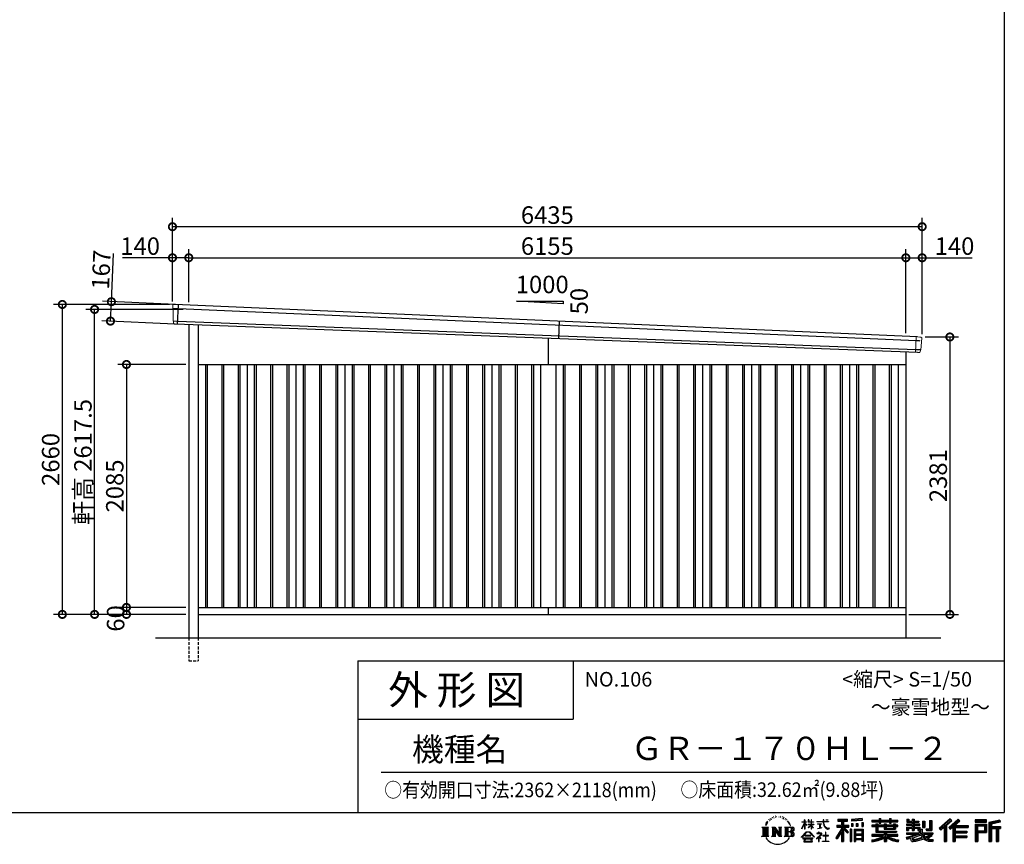
# Model space of a CAD drawing. Extents: x 225 to 20334, y 7 to 14162.
# Drawn here: x 11883 to 20334, y 7 to 7084 of the extents above; entities that cross this region are included whole.
import ezdxf
from ezdxf.enums import TextEntityAlignment as Align

# ---------------------------------------------------------------- set-up
doc = ezdxf.new("R2010")
doc.units = 0
doc.header["$LTSCALE"] = 20
doc.header["$PDMODE"] = 3
doc.header["$PDSIZE"] = 2
doc.linetypes.add('HIDDEN', pattern=[0.375, 0.25, -0.125])
doc.layers.get('0').update_dxf_attribs({"linetype": 'CONTINUOUS'})
doc.layers.get('DEFPOINTS').update_dxf_attribs({"linetype": 'CONTINUOUS'})
for name, color, linetype in [('仕様書枠', 230, 'CONTINUOUS'), ('寸法', 4, 'CONTINUOUS'), ('文字', 7, 'CONTINUOUS'), ('破線', 2, 'HIDDEN'), ('細線', 5, 'CONTINUOUS'), ('部品1', 7, 'CONTINUOUS'), ('Ｇ．Ｌ', 30, 'CONTINUOUS')]:
    doc.layers.add(name, color=color, linetype=linetype)
doc.styles.add('STYLE1', font='isocp.shx', dxfattribs={"bigfont": 'bigfont.shx'})
doc.styles.add('STYLE2', font='MS PGothic.ttf')
doc.dimstyles.new('INABA_S50G', dxfattribs={"dimtxt": 150, "dimasz": 125, "dimexe": 75, "dimexo": 25, "dimgap": 25, "dimtad": 3, "dimdec": 1, "dimdsep": 46, "dimtxsty": 'STYLE1', "dimblk1": 'DOTSMALL', "dimblk2": 'DOTSMALL', "dimsah": 1, "dimcen": 0, "dimclrt": 7, "dimadec": 0, "dimazin": 0, "dimtfac": 1, "dimtdec": 4, "dimtix": 1, "dimtmove": 0, "dimatfit": 3, "dimldrblk": 'DOTSMALL', "dimfxl": 1, "dimtolj": 1, "dimtzin": 0, "dimarcsym": 0})

# ---------------------------------------------------------------- blocks, each defined once
blk = doc.blocks.new('_DOTSMALL')
at = {"color": 0, "linetype": 'ByBlock', "ltscale": 50, "const_width": 0.5}
blk.add_lwpolyline([(-0.0625, 0, 1), (0.0625, 0, 1)], format="xyb", close=True, dxfattribs=at)
blk = doc.blocks.new('*D24')
at = {"layer": 'DEFPOINTS', "color": 0, "ltscale": 50}
for p in [(13246.2, 4637.4), (12661.9, 4497.2), (13238.5, 4470.6)]:
    blk.add_point(p, dxfattribs=at)
at = {"layer": '寸法', "color": 0, "lineweight": -2, "ltscale": 50}
for p, q in [((12669.6, 4664), (12688.8, 5078.6)), ((13221.2, 4638.6), (12594.7, 4667.5)), ((12661.9, 4497.2), (12669.6, 4664)), ((13213.5, 4471.8), (12587, 4500.7))]:
    blk.add_line(p, q, dxfattribs=at)
at = {"layer": '寸法', "color": 0, "lineweight": -2, "ltscale": 50, "xscale": 125, "yscale": 125, "zscale": 125}
for p, rotation in [((12669.6, 4664), 87.35641500832173), ((12661.9, 4497.2), 267.3564150083218)]:
    blk.add_blockref('_DOTSMALL', p, dxfattribs=dict(at, rotation=rotation))
at = {"layer": '寸法', "color": 7, "ltscale": 50, "insert": (12582.2, 4938.4), "char_height": 150, "attachment_point": 5, "rotation": 87.35642, "style": 'STYLE1'}
blk.add_mtext('\\A1;167', dxfattribs=at)
blk = doc.blocks.new('*D25')
at = {"layer": 'DEFPOINTS', "color": 0, "ltscale": 50}
for p in [(13194, 5307.4), (13194, 4640), (19629, 4361)]:
    blk.add_point(p, dxfattribs=at)
at = {"layer": '寸法', "color": 0, "lineweight": -2, "ltscale": 50}
for p, q in [((13194, 4665), (13194, 5382.4)), ((19629, 4386), (19629, 5382.4)), ((19629, 5307.4), (13194, 5307.4))]:
    blk.add_line(p, q, dxfattribs=at)
at = {"layer": '寸法', "color": 0, "lineweight": -2, "ltscale": 50, "xscale": 125, "yscale": 125, "zscale": 125, "rotation": 180}
blk.add_blockref('_DOTSMALL', (13194, 5307.4), dxfattribs=at)
at = {"layer": '寸法', "color": 0, "lineweight": -2, "ltscale": 50, "xscale": 125, "yscale": 125, "zscale": 125}
blk.add_blockref('_DOTSMALL', (19629, 5307.4), dxfattribs=at)
at = {"layer": '寸法', "color": 7, "ltscale": 50, "insert": (16411.5, 5407.4), "char_height": 150, "attachment_point": 5, "style": 'STYLE1'}
blk.add_mtext('\\A1;6435', dxfattribs=at)
blk = doc.blocks.new('*D26')
at = {"layer": 'DEFPOINTS', "color": 0, "ltscale": 50}
for p in [(12525.4, 4597.5), (13310.8, 4597.5), (13334, 1980)]:
    blk.add_point(p, dxfattribs=at)
at = {"layer": '寸法', "color": 0, "lineweight": -2, "ltscale": 50}
for p, q in [((13285.8, 4597.5), (12450.4, 4597.5)), ((12525.4, 1980), (12525.4, 4597.5)), ((13309, 1980), (12450.4, 1980))]:
    blk.add_line(p, q, dxfattribs=at)
at = {"layer": '寸法', "color": 0, "lineweight": -2, "ltscale": 50, "xscale": 125, "yscale": 125, "zscale": 125}
for p, rotation in [((12525.4, 4597.5), 90), ((12525.4, 1980), 270)]:
    blk.add_blockref('_DOTSMALL', p, dxfattribs=dict(at, rotation=rotation))
at = {"layer": '寸法', "color": 7, "ltscale": 50, "insert": (12425.3, 3288.7), "char_height": 150, "attachment_point": 5, "rotation": 90, "style": 'STYLE1'}
blk.add_mtext('\\A1;軒高 2617.5', dxfattribs=at)
blk = doc.blocks.new('*D27')
at = {"layer": 'DEFPOINTS', "color": 0, "ltscale": 50}
for p in [(19629, 5041), (19489, 4367.6), (19629, 4361)]:
    blk.add_point(p, dxfattribs=at)
at = {"layer": '寸法', "color": 0, "lineweight": -2, "ltscale": 50}
for p, q in [((19489, 4392.6), (19489, 5116)), ((19629, 4386), (19629, 5116)), ((19489, 5041), (19629, 5041)), ((19629, 5041), (20059.1, 5041))]:
    blk.add_line(p, q, dxfattribs=at)
at = {"layer": '寸法', "color": 0, "lineweight": -2, "ltscale": 50, "xscale": 125, "yscale": 125, "zscale": 125, "rotation": 180}
blk.add_blockref('_DOTSMALL', (19489, 5041), dxfattribs=at)
at = {"layer": '寸法', "color": 0, "lineweight": -2, "ltscale": 50, "xscale": 125, "yscale": 125, "zscale": 125}
blk.add_blockref('_DOTSMALL', (19629, 5041), dxfattribs=at)
at = {"layer": '寸法', "color": 7, "ltscale": 50, "insert": (19906.6, 5141), "char_height": 150, "attachment_point": 5, "style": 'STYLE1'}
blk.add_mtext('\\A1;140', dxfattribs=at)
blk = doc.blocks.new('*D28')
at = {"layer": 'DEFPOINTS', "color": 0, "ltscale": 50}
for p in [(19489, 5041), (13334, 4633.9), (19489, 4367.6)]:
    blk.add_point(p, dxfattribs=at)
at = {"layer": '寸法', "color": 0, "lineweight": -2, "ltscale": 50}
for p, q in [((13334, 4658.9), (13334, 5116)), ((19489, 4392.6), (19489, 5116)), ((13334, 5041), (19489, 5041))]:
    blk.add_line(p, q, dxfattribs=at)
at = {"layer": '寸法', "color": 0, "lineweight": -2, "ltscale": 50, "xscale": 125, "yscale": 125, "zscale": 125, "rotation": 180}
blk.add_blockref('_DOTSMALL', (13334, 5041), dxfattribs=at)
at = {"layer": '寸法', "color": 0, "lineweight": -2, "ltscale": 50, "xscale": 125, "yscale": 125, "zscale": 125}
blk.add_blockref('_DOTSMALL', (19489, 5041), dxfattribs=at)
at = {"layer": '寸法', "color": 7, "ltscale": 50, "insert": (16411.5, 5141), "char_height": 150, "attachment_point": 5, "style": 'STYLE1'}
blk.add_mtext('\\A1;6155', dxfattribs=at)
blk = doc.blocks.new('*D29')
at = {"layer": 'DEFPOINTS', "color": 0, "ltscale": 50}
for p in [(13194, 5041), (13194, 4640), (13334, 4633.9)]:
    blk.add_point(p, dxfattribs=at)
at = {"layer": '寸法', "color": 0, "lineweight": -2, "ltscale": 50}
for p, q in [((13194, 4665), (13194, 5116)), ((13334, 4658.9), (13334, 5116)), ((13194, 5041), (12763.9, 5041)), ((13334, 5041), (13194, 5041))]:
    blk.add_line(p, q, dxfattribs=at)
at = {"layer": '寸法', "color": 0, "lineweight": -2, "ltscale": 50, "xscale": 125, "yscale": 125, "zscale": 125, "rotation": 180}
blk.add_blockref('_DOTSMALL', (13194, 5041), dxfattribs=at)
at = {"layer": '寸法', "color": 0, "lineweight": -2, "ltscale": 50, "xscale": 125, "yscale": 125, "zscale": 125}
blk.add_blockref('_DOTSMALL', (13334, 5041), dxfattribs=at)
at = {"layer": '寸法', "color": 7, "ltscale": 50, "insert": (12916.4, 5141), "char_height": 150, "attachment_point": 5, "style": 'STYLE1'}
blk.add_mtext('\\A1;140', dxfattribs=at)
blk = doc.blocks.new('*D30')
at = {"layer": 'DEFPOINTS', "color": 0, "ltscale": 50}
for p in [(19629, 4361), (19489, 1980), (19866.7, 1980)]:
    blk.add_point(p, dxfattribs=at)
at = {"layer": '寸法', "color": 0, "lineweight": -2, "ltscale": 50}
for p, q in [((19654, 4361), (19941.7, 4361)), ((19866.7, 4361), (19866.7, 1980)), ((19514, 1980), (19941.7, 1980))]:
    blk.add_line(p, q, dxfattribs=at)
at = {"layer": '寸法', "color": 0, "lineweight": -2, "ltscale": 50, "xscale": 125, "yscale": 125, "zscale": 125}
for p, rotation in [((19866.7, 4361), 90), ((19866.7, 1980), 270)]:
    blk.add_blockref('_DOTSMALL', p, dxfattribs=dict(at, rotation=rotation))
at = {"layer": '寸法', "color": 7, "ltscale": 50, "insert": (19766.7, 3170.5), "char_height": 150, "attachment_point": 5, "rotation": 90, "style": 'STYLE1'}
blk.add_mtext('\\A1;2381', dxfattribs=at)
blk = doc.blocks.new('*D31')
at = {"layer": 'DEFPOINTS', "color": 0, "ltscale": 50}
for p in [(13194, 4640), (12248.6, 1980), (13334, 1980)]:
    blk.add_point(p, dxfattribs=at)
at = {"layer": '寸法', "color": 0, "lineweight": -2, "ltscale": 50}
for p, q in [((13169, 4640), (12173.6, 4640)), ((12248.6, 4640), (12248.6, 1980)), ((13309, 1980), (12173.6, 1980))]:
    blk.add_line(p, q, dxfattribs=at)
at = {"layer": '寸法', "color": 0, "lineweight": -2, "ltscale": 50, "xscale": 125, "yscale": 125, "zscale": 125}
for p, rotation in [((12248.6, 4640), 90), ((12248.6, 1980), 270)]:
    blk.add_blockref('_DOTSMALL', p, dxfattribs=dict(at, rotation=rotation))
at = {"layer": '寸法', "color": 7, "ltscale": 50, "insert": (12148.5, 3310), "char_height": 150, "attachment_point": 5, "rotation": 90, "style": 'STYLE1'}
blk.add_mtext('\\A1;2660', dxfattribs=at)
blk = doc.blocks.new('*D32')
at = {"layer": 'DEFPOINTS', "color": 0, "ltscale": 50}
for p in [(13334, 4125), (12799, 2040), (13334, 2040)]:
    blk.add_point(p, dxfattribs=at)
at = {"layer": '寸法', "color": 0, "lineweight": -2, "ltscale": 50}
for p, q in [((13309, 4125), (12724, 4125)), ((12799, 4125), (12799, 2040)), ((13309, 2040), (12724, 2040))]:
    blk.add_line(p, q, dxfattribs=at)
at = {"layer": '寸法', "color": 0, "lineweight": -2, "ltscale": 50, "xscale": 125, "yscale": 125, "zscale": 125}
for p, rotation in [((12799, 4125), 90), ((12799, 2040), 270)]:
    blk.add_blockref('_DOTSMALL', p, dxfattribs=dict(at, rotation=rotation))
at = {"layer": '寸法', "color": 7, "ltscale": 50, "insert": (12699, 3082.5), "char_height": 150, "attachment_point": 5, "rotation": 90, "style": 'STYLE1'}
blk.add_mtext('\\A1;2085', dxfattribs=at)
blk = doc.blocks.new('*D33')
at = {"layer": 'DEFPOINTS', "color": 0, "ltscale": 50}
for p in [(13334, 2040), (12799, 1980), (13334, 1980)]:
    blk.add_point(p, dxfattribs=at)
at = {"layer": '寸法', "color": 0, "lineweight": -2, "ltscale": 50}
for p, q in [((13309, 2040), (12724, 2040)), ((12799, 2040), (12799, 1980)), ((13309, 1980), (12724, 1980))]:
    blk.add_line(p, q, dxfattribs=at)
at = {"layer": '寸法', "color": 0, "lineweight": -2, "ltscale": 50, "xscale": 125, "yscale": 125, "zscale": 125}
for p, rotation in [((12799, 2040), 90), ((12799, 1980), 270)]:
    blk.add_blockref('_DOTSMALL', p, dxfattribs=dict(at, rotation=rotation))
at = {"layer": '寸法', "color": 7, "ltscale": 50, "insert": (12706.1, 1945.3), "char_height": 150, "attachment_point": 5, "rotation": 90, "style": 'STYLE1'}
blk.add_mtext('\\A1;60', dxfattribs=at)

msp = doc.modelspace()

# ---------------------------------------------------------------- linework, layer by layer
at = {"layer": '仕様書枠', "ltscale": 50}
for p, q in [((20334, 14162), (20334, 280)), ((14784, 1580), (14784, 280)), ((14784, 1580), (20334, 1580)), ((14784, 1080), (16634, 1080)), ((225, 280), (20334, 280))]:
    msp.add_line(p, q, dxfattribs=at)
at = {"layer": '仕様書枠', "linetype": 'Continuous', "ltscale": 50}
msp.add_line((16634, 1580), (16634, 1080), dxfattribs=at)
at = {"layer": '文字', "color": 7, "ltscale": 50}
msp.add_line((14984, 625.06), (20184, 625.06), dxfattribs=at)
at = {"layer": '文字', "ltscale": 0.5}
for p, q in [((18290.88, 187.45), (18283.09, 168.4)), ((18288.66, 177.18), (18284.85, 168.4)), ((18297.44, 190.92), (18288.66, 177.18)), ((18290.88, 187.45), (18303.97, 204.26)), ((18302.88, 197.4), (18297.44, 190.92)), ((18311.62, 220.11), (18309.84, 213.48)), ((18318.72, 206.86), (18315.89, 206.86)), ((18321.91, 226.33), (18320.61, 223.73)), ((18327.34, 213.82), (18324.15, 213.82)), ((18331.82, 226.92), (18330.29, 224.2)), ((18338.31, 218.19), (18336.66, 218.31)), ((18342.68, 239.77), (18341.86, 238)), ((18348.23, 233.99), (18344.33, 233.05)), ((18355.79, 243.67), (18354.13, 241.54)), ((18358.5, 230.1), (18355.79, 230.1)), ((18369.95, 235.53), (18367.12, 235.64)), ((18371.01, 248.62), (18368.42, 247.09)), ((18381.17, 241.78), (18377.98, 241.66)), ((18399.88, 242.18), (18401.59, 242.09)), ((18415.9, 237.14), (18412.75, 235.97)), ((18412.93, 247.58), (18415.99, 246.59)), ((18428.36, 232.64), (18426.65, 232.37)), ((18428.99, 244.25), (18430.52, 242)), ((18433.68, 228.14), (18434.94, 228.14)), ((18437.01, 235.16), (18438, 234.17)), ((18442.14, 225.9), (18437.55, 225.09)), ((18441.33, 238.22), (18442.86, 236.15)), ((18452.22, 219.15), (18448.89, 218.97)), ((18454.47, 230.48), (18455.55, 227.87)), ((18460.53, 214.25), (18457.83, 213.45)), ((18464.68, 222.35), (18465.76, 220.28)), ((18482.31, 197.87), (18474.05, 208.08)), ((18477.94, 198.23), (18489.34, 181.15)), ((18493.94, 179.71), (18482.31, 197.87)), ((18489.34, 181.15), (18495.58, 170.24)), ((18498.27, 168.4), (18493.46, 180.65)), ((18495.58, 170.24), (18496.1, 168.4)), ((18595.53, 141.02), (18618.55, 191.34)), ((18595.67, 200.68), (18595.67, 198.02)), ((18595.67, 200.68), (18618.55, 200.68)), ((18618.55, 198.02), (18595.67, 198.02)), ((18596.51, 140.46), (18618.55, 182.86)), ((18618.55, 200.68), (18618.55, 218.04)), ((18620.8, 218.04), (18618.55, 218.04)), ((18618.55, 198.02), (18618.55, 191.34)), ((18618.55, 182.86), (18618.55, 137.47)), ((18620.8, 218.04), (18620.8, 200.68)), ((18620.8, 200.68), (18635.7, 200.68)), ((18620.8, 198.02), (18620.8, 186.61)), ((18635.7, 198.02), (18620.8, 198.02)), ((18639.94, 169.92), (18620.8, 186.61)), ((18638.4, 167.41), (18620.8, 178.99)), ((18620.8, 178.99), (18620.8, 137.47)), ((18635.7, 200.68), (18635.7, 198.02)), ((18638.4, 167.41), (18639.94, 169.92)), ((18650.97, 149.57), (18676.19, 172.44)), ((18651.59, 218.04), (18651.59, 198.02)), ((18655.94, 218.04), (18651.59, 218.04)), ((18676.19, 198.02), (18651.59, 198.02)), ((18651.59, 179.68), (18651.59, 176.86)), ((18651.59, 179.68), (18676.19, 179.68)), ((18651.59, 176.86), (18676.19, 176.86)), ((18652.67, 147.78), (18676.19, 170.33)), ((18655.94, 218.04), (18655.94, 200.68)), ((18655.94, 200.68), (18676.19, 200.68)), ((18676.19, 218.04), (18676.19, 200.68)), ((18678.44, 218.04), (18676.19, 218.04)), ((18676.19, 198.02), (18676.19, 179.68)), ((18676.19, 176.86), (18676.19, 172.3)), ((18676.19, 170.43), (18676.19, 137.47)), ((18678.44, 200.68), (18678.44, 218.04)), ((18678.44, 200.68), (18697.5, 200.68)), ((18678.44, 179.68), (18678.44, 198.02)), ((18697.5, 198.02), (18678.44, 198.02)), ((18678.44, 179.68), (18698.36, 179.68)), ((18678.44, 169.54), (18678.44, 176.86)), ((18678.44, 176.86), (18698.36, 176.86)), ((18697.46, 146.27), (18678.44, 169.54)), ((18697.5, 200.68), (18697.5, 198.02)), ((18698.36, 179.68), (18698.36, 176.86)), ((18725.77, 202.66), (18725.77, 199.18)), ((18725.77, 202.66), (18778.39, 202.66)), ((18778.89, 199.18), (18725.77, 199.18)), ((18730.08, 181.69), (18730.08, 179.16)), ((18730.08, 181.69), (18765.21, 181.69)), ((18747.82, 179.16), (18730.08, 179.16)), ((18747.82, 179.16), (18747.82, 146.44)), ((18765.21, 179.16), (18754.19, 179.16)), ((18754.19, 179.16), (18754.19, 147.64)), ((18765.21, 181.69), (18765.21, 179.16)), ((18778.39, 218.04), (18778.39, 202.66)), ((18784.85, 218.04), (18778.39, 218.04)), ((18778.89, 199.18), (18779.69, 192.82)), ((18779.69, 192.82), (18784.1, 172.11)), ((18784.1, 172.11), (18788.29, 162.06)), ((18826.08, 199.18), (18784.83, 199.18)), ((18786.28, 185.78), (18784.83, 199.18)), ((18784.85, 202.66), (18784.85, 218.04)), ((18784.85, 202.66), (18826.08, 202.66)), ((18789.24, 172.74), (18786.28, 185.78)), ((18794.87, 161.48), (18789.24, 172.74)), ((18802.93, 218.04), (18822.24, 218.04)), ((18802.93, 218.04), (18802.93, 217.95)), ((18802.93, 217.95), (18822.24, 217.95)), ((18822.24, 217.95), (18822.24, 218.04)), ((18826.08, 202.66), (18826.08, 199.18)), ((18895.91, 172.11), (18935.9, 172.11)), ((18895.91, 172.11), (18895.91, 154.2)), ((18904.52, 221.85), (18904.52, 206.56)), ((18904.52, 221.85), (18989.41, 221.85)), ((18904.52, 214.73), (18989.41, 214.73)), ((18904.52, 206.56), (18935.9, 206.56)), ((18935.9, 206.56), (18935.9, 172.11)), ((18944.28, 216.41), (18944.28, 31.82)), ((18953.54, 206.56), (18953.54, 172.11)), ((18953.54, 206.56), (18989.41, 206.56)), ((18953.54, 172.11), (18999.88, 172.11)), ((18989.41, 206.56), (18989.41, 221.85)), ((18999.88, 154.2), (18999.88, 172.11)), ((19112.88, 227.28), (19022.15, 219.98)), ((19022.15, 219.98), (19022.15, 204.75)), ((19112.88, 217.51), (19022.15, 210.21)), ((19112.88, 212.05), (19022.15, 204.75)), ((19023.3, 185.42), (19034.46, 185.42)), ((19023.3, 185.42), (19023.3, 160.09)), ((19029.01, 185.42), (19029.01, 160.09)), ((19034.46, 185.42), (19034.46, 160.09)), ((19062.81, 185.42), (19076.78, 185.42)), ((19062.81, 185.42), (19062.81, 160.09)), ((19069.93, 185.42), (19069.93, 160.09)), ((19076.78, 185.42), (19076.78, 160.09)), ((19110.04, 192.4), (19123.69, 192.4)), ((19110.04, 192.4), (19110.04, 160.09)), ((19112.88, 227.28), (19112.88, 212.05)), ((19117.16, 192.4), (19117.16, 160.09)), ((19123.69, 192.4), (19123.69, 160.09)), ((19197.8, 212.99), (19197.8, 199.39)), ((19197.8, 212.99), (19260.54, 212.99)), ((19197.8, 207.55), (19420.45, 207.55)), ((19197.8, 199.39), (19260.54, 199.39)), ((19197.8, 170.37), (19197.8, 160.28)), ((19230.74, 170.37), (19197.8, 170.37)), ((19230.74, 182.29), (19230.74, 170.37)), ((19230.74, 182.29), (19249.65, 182.29)), ((19241.7, 182.29), (19241.7, 111.04)), ((19249.65, 182.29), (19249.65, 170.37)), ((19302.3, 170.37), (19249.65, 170.37)), ((19260.54, 227.74), (19260.54, 212.99)), ((19260.54, 227.74), (19274.69, 227.74)), ((19260.54, 199.39), (19260.54, 188.27)), ((19260.54, 188.27), (19274.69, 188.27)), ((19267.66, 227.74), (19267.66, 188.27)), ((19274.69, 212.99), (19274.69, 227.74)), ((19274.69, 212.99), (19349.73, 212.99)), ((19274.69, 199.39), (19349.73, 199.39)), ((19274.69, 188.27), (19274.69, 199.39)), ((19302.3, 182.29), (19302.3, 170.37)), ((19302.3, 182.29), (19318.68, 182.29)), ((19310.72, 182.29), (19310.72, 137.26)), ((19318.68, 182.29), (19318.68, 170.37)), ((19384.08, 170.37), (19318.68, 170.37)), ((19349.73, 227.74), (19349.73, 212.99)), ((19349.73, 227.74), (19363.88, 227.74)), ((19349.73, 199.39), (19349.73, 188.27)), ((19349.73, 188.27), (19363.88, 188.27)), ((19356.85, 227.74), (19356.85, 188.27)), ((19363.88, 212.99), (19363.88, 227.74)), ((19363.88, 212.99), (19420.45, 212.99)), ((19363.88, 188.27), (19363.88, 199.39)), ((19363.88, 199.39), (19420.45, 199.39)), ((19384.08, 182.29), (19399.61, 182.29)), ((19384.08, 182.29), (19384.08, 170.37)), ((19391.65, 182.29), (19391.65, 137.26)), ((19399.61, 182.29), (19399.61, 170.37)), ((19420.45, 170.37), (19399.61, 170.37)), ((19420.45, 199.39), (19420.45, 212.99)), ((19420.45, 160.28), (19420.45, 170.37)), ((19494.88, 180.36), (19494.88, 169.83)), ((19543.67, 180.36), (19494.88, 180.36)), ((19494.88, 169.83), (19543.67, 169.83)), ((19498.51, 221.15), (19498.51, 196.35)), ((19498.51, 221.15), (19514.1, 221.15)), ((19498.51, 196.35), (19543.67, 196.35)), ((19506.46, 221.15), (19506.46, 196.35)), ((19514.1, 221.15), (19514.1, 204.84)), ((19514.1, 204.84), (19543.67, 204.84)), ((19543.67, 221.15), (19543.67, 204.84)), ((19543.67, 221.15), (19561.6, 221.15)), ((19543.67, 196.35), (19543.67, 180.36)), ((19543.67, 169.83), (19543.67, 154.35)), ((19551.63, 221.15), (19551.63, 123.77)), ((19561.6, 221.15), (19561.6, 204.84)), ((19561.6, 204.84), (19601.32, 204.84)), ((19561.6, 196.35), (19561.6, 180.36)), ((19561.6, 196.35), (19601.32, 196.35)), ((19607.67, 180.36), (19561.6, 180.36)), ((19561.6, 169.83), (19607.67, 169.83)), ((19561.6, 169.83), (19561.6, 154.35)), ((19601.32, 204.84), (19601.32, 196.35)), ((19607.67, 169.83), (19607.67, 180.36)), ((19633.23, 204.84), (19633.23, 150.48)), ((19633.23, 204.84), (19651.16, 204.84)), ((19641.19, 204.84), (19641.19, 150.48)), ((19651.16, 204.84), (19651.16, 150.48)), ((19691.64, 211.98), (19711.9, 211.98)), ((19691.64, 211.98), (19691.64, 139.59)), ((19701.01, 211.98), (19701.01, 131.3)), ((19711.9, 211.98), (19711.9, 123.77)), ((19868.53, 225.77), (19774.95, 143)), ((19872.32, 221.86), (19778.84, 139.18)), ((19785.55, 132.59), (19879.4, 214.55)), ((19828.16, 169.81), (19828.16, 31.82)), ((19839.05, 172.09), (19883.19, 210.64)), ((19839.05, 172.09), (19839.05, 31.82)), ((19939.11, 221.78), (19856.97, 151.72)), ((19943.01, 217.95), (19860.58, 147.65)), ((19866.87, 140.57), (19949.68, 211.4)), ((19883.19, 210.64), (19868.53, 225.77)), ((19905.99, 166.87), (19953.58, 207.57)), ((19953.58, 207.57), (19939.11, 221.78)), ((20181.69, 215.59), (20084.99, 215.59)), ((20084.99, 215.59), (20084.99, 197.64)), ((20181.69, 210.15), (20084.99, 210.15)), ((20084.99, 203.08), (20181.69, 203.08)), ((20084.99, 197.64), (20181.69, 197.64)), ((20084.99, 180.68), (20181.69, 180.68)), ((20084.99, 180.68), (20084.99, 31.82)), ((20090.43, 175.24), (20176.24, 175.24)), ((20090.43, 175.24), (20090.43, 31.82)), ((20100.15, 175.24), (20100.15, 31.82)), ((20168.45, 175.24), (20168.45, 112.47)), ((20176.24, 175.24), (20176.24, 112.47)), ((20181.69, 197.64), (20181.69, 215.59)), ((20181.69, 180.68), (20181.69, 107.03)), ((20295.26, 214.93), (20202.18, 192.73)), ((20202.18, 192.73), (20202.18, 31.82)), ((20296.67, 209.67), (20207.62, 188.43)), ((20207.62, 188.43), (20207.62, 31.82)), ((20298.62, 203), (20213.07, 182.59)), ((20213.07, 182.59), (20213.07, 31.82)), ((20218.71, 183.94), (20218.71, 31.82)), ((20299.88, 197.71), (20224.15, 179.64)), ((20224.15, 179.64), (20224.15, 160.61)), ((20295.26, 214.93), (20299.88, 197.71)), ((18251.87, 154.42), (18310.61, 154.42)), ((18251.87, 154.42), (18260.29, 147.71)), ((18260.29, 147.71), (18260.29, 80.52)), ((18271.18, 154.42), (18271.18, 74.04)), ((18282.07, 154.42), (18282.07, 74.04)), ((18283.09, 168.4), (18284.85, 168.4)), ((18292.95, 154.42), (18292.95, 74.04)), ((18310.61, 154.42), (18303.2, 148.52)), ((18303.2, 148.52), (18303.2, 79.93)), ((18338.48, 154.42), (18345.54, 150.34)), ((18338.48, 154.42), (18363.36, 154.42)), ((18345.54, 150.34), (18345.54, 79.64)), ((18356.43, 154.42), (18356.43, 74.04)), ((18356.67, 154.42), (18409.39, 80.67)), ((18361.87, 139.23), (18407.47, 74.04)), ((18363.36, 154.42), (18402.89, 99.13)), ((18366.63, 122.94), (18400.83, 74.04)), ((18366.63, 122.94), (18366.63, 77.88)), ((18396.33, 154.42), (18402.89, 150.63)), ((18396.33, 154.42), (18420.38, 154.42)), ((18402.89, 150.63), (18402.89, 99.13)), ((18409.39, 154.42), (18409.39, 74.04)), ((18420.38, 154.42), (18414.83, 151.22)), ((18414.83, 151.22), (18414.83, 78.76)), ((18447.07, 154.42), (18514.45, 154.42)), ((18447.07, 154.42), (18453.63, 150.63)), ((18453.63, 150.63), (18453.63, 79.35)), ((18465.35, 154.42), (18465.35, 74.04)), ((18476.23, 154.42), (18476.23, 74.04)), ((18509.01, 114.78), (18476.23, 114.78)), ((18496.1, 168.4), (18498.27, 168.4)), ((18591.69, 67.81), (18631.96, 114.69)), ((18637.05, 109.87), (18595.43, 64.89)), ((18595.53, 141.02), (18596.51, 140.46)), ((18620.8, 137.47), (18618.55, 137.47)), ((18631.96, 114.69), (18664.31, 114.69)), ((18659.38, 109.87), (18637.05, 109.87)), ((18650.97, 149.57), (18652.67, 147.78)), ((18702.67, 67.04), (18659.38, 109.87)), ((18664.31, 114.69), (18706.1, 70.19)), ((18678.44, 137.47), (18676.19, 137.47)), ((18678.44, 137.47), (18678.44, 167.6)), ((18696.29, 145.16), (18678.44, 167.6)), ((18697.46, 146.27), (18696.29, 145.16)), ((18756.26, 86.88), (18720.71, 57.11)), ((18723.75, 102.3), (18723.75, 98.81)), ((18740.35, 102.3), (18723.75, 102.3)), ((18723.75, 98.81), (18748.02, 98.81)), ((18731.52, 141.71), (18766.17, 146.82)), ((18731.52, 143.35), (18747.82, 146.44)), ((18731.52, 143.35), (18731.52, 141.71)), ((18744.08, 111.37), (18740.35, 111.37)), ((18740.35, 111.37), (18740.35, 102.3)), ((18742.83, 71.55), (18766.89, 91.29)), ((18744.08, 102.3), (18744.08, 111.37)), ((18762.38, 102.3), (18744.08, 102.3)), ((18748.02, 98.81), (18752.99, 97.91)), ((18752.99, 97.91), (18757.35, 92.31)), ((18754.19, 147.64), (18766.17, 149.91)), ((18757.35, 92.31), (18756.26, 86.88)), ((18760.7, 96.86), (18761.45, 95.9)), ((18761.45, 96.86), (18760.7, 96.86)), ((18761.45, 95.9), (18761.45, 96.86)), ((18763.44, 102.22), (18762.38, 102.3)), ((18764.75, 101.21), (18763.44, 102.22)), ((18766.32, 99.64), (18764.75, 101.21)), ((18766.17, 149.91), (18766.17, 146.82)), ((18766.89, 98.13), (18766.32, 99.64)), ((18766.89, 91.29), (18766.89, 98.13)), ((18788.29, 162.06), (18795.42, 150.75)), ((18800.31, 152.42), (18794.87, 161.48)), ((18795.42, 150.75), (18804.86, 142.14)), ((18801.44, 110.05), (18798.15, 110.05)), ((18798.15, 110.05), (18798.15, 82.39)), ((18810.47, 144.67), (18800.31, 152.42)), ((18801.44, 82.39), (18801.44, 110.05)), ((18804.86, 142.14), (18811.49, 138.63)), ((18814.32, 143.28), (18810.47, 144.67)), ((18811.49, 138.63), (18815.91, 137.39)), ((18819.13, 142.64), (18814.32, 143.28)), ((18815.91, 137.39), (18820.23, 137.39)), ((18823.83, 143.42), (18819.13, 142.64)), ((18820.23, 137.39), (18828.61, 140.9)), ((18829.97, 147.5), (18823.83, 143.42)), ((18828.61, 140.9), (18832.76, 143.53)), ((18832.76, 143.53), (18829.97, 147.5)), ((18935.9, 139.88), (18888, 63.06)), ((18944.28, 143.02), (18892.62, 60.18)), ((18895.91, 163.41), (18999.88, 163.41)), ((18895.91, 154.2), (18935.9, 154.2)), ((18935.9, 114.34), (18898.73, 54.72)), ((18935.9, 154.2), (18935.9, 139.88)), ((18935.9, 114.34), (18935.9, 31.82)), ((18993.47, 106.73), (18944.28, 162.41)), ((18953.54, 139.9), (18953.54, 31.82)), ((18987.27, 101.72), (18953.54, 139.9)), ((18997.55, 110.33), (18958.79, 154.2)), ((18958.79, 154.2), (18999.88, 154.2)), ((18997.55, 110.33), (18987.27, 101.72)), ((19023.01, 136.33), (19010.77, 136.33)), ((19010.77, 136.33), (19010.77, 31.82)), ((19017.57, 136.33), (19017.57, 31.82)), ((19023.01, 136.33), (19023.01, 31.82)), ((19034.46, 160.09), (19023.3, 160.09)), ((19046.42, 136.33), (19123.91, 136.33)), ((19046.42, 136.33), (19046.42, 31.82)), ((19051.86, 129.21), (19118.47, 129.21)), ((19051.86, 129.21), (19051.86, 31.82)), ((19118.47, 87.67), (19051.86, 87.67)), ((19111.13, 121.11), (19057.2, 121.11)), ((19057.2, 121.11), (19057.2, 93.11)), ((19111.13, 93.11), (19057.2, 93.11)), ((19076.78, 160.09), (19062.81, 160.09)), ((19110.04, 160.09), (19123.69, 160.09)), ((19111.13, 121.11), (19111.13, 93.11)), ((19118.47, 129.21), (19118.47, 31.82)), ((19123.91, 136.33), (19123.91, 31.82)), ((19420.45, 164.92), (19197.8, 164.92)), ((19197.8, 160.28), (19230.74, 160.28)), ((19197.8, 91.71), (19197.8, 77.69)), ((19302.22, 91.71), (19197.8, 91.71)), ((19420.45, 86.27), (19197.8, 86.27)), ((19230.74, 160.28), (19230.74, 111.04)), ((19230.74, 111.04), (19302.22, 111.04)), ((19249.65, 160.28), (19249.65, 120.55)), ((19249.65, 160.28), (19302.3, 160.28)), ((19249.65, 120.55), (19409.66, 120.55)), ((19302.22, 111.04), (19302.22, 91.71)), ((19302.3, 160.28), (19302.3, 137.26)), ((19302.3, 137.26), (19399.61, 137.26)), ((19312.81, 120.55), (19312.81, 31.82)), ((19318.68, 160.28), (19318.68, 141.01)), ((19318.68, 160.28), (19384.08, 160.28)), ((19318.68, 141.01), (19384.08, 141.01)), ((19323.7, 111.04), (19409.66, 111.04)), ((19323.7, 111.04), (19323.7, 91.71)), ((19420.45, 91.71), (19323.7, 91.71)), ((19384.08, 160.28), (19384.08, 141.01)), ((19399.61, 160.28), (19399.61, 137.26)), ((19399.61, 160.28), (19420.45, 160.28)), ((19409.66, 120.55), (19409.66, 111.04)), ((19420.45, 77.69), (19420.45, 91.71)), ((19494.88, 154.35), (19494.88, 123.77)), ((19494.88, 154.35), (19543.67, 154.35)), ((19494.88, 123.77), (19511.48, 123.77)), ((19494.88, 105.9), (19494.88, 93.3)), ((19494.88, 105.9), (19603.63, 105.9)), ((19494.88, 93.3), (19609.91, 93.3)), ((19625.38, 98.36), (19495.3, 55.72)), ((19502.83, 154.35), (19502.83, 123.77)), ((19511.48, 144.44), (19511.48, 123.77)), ((19511.48, 144.44), (19543.67, 144.44)), ((19538.36, 78.65), (19583.9, 93.3)), ((19543.67, 144.44), (19543.67, 123.77)), ((19543.67, 123.77), (19561.6, 123.77)), ((19561.6, 154.35), (19607.67, 154.35)), ((19561.6, 144.44), (19561.6, 123.77)), ((19561.6, 144.44), (19592.21, 144.44)), ((19592.21, 144.44), (19592.21, 123.77)), ((19592.21, 123.77), (19603.63, 123.77)), ((19600.17, 154.35), (19600.17, 123.77)), ((19603.63, 123.77), (19603.63, 105.9)), ((19607.67, 154.35), (19607.67, 136.09)), ((19607.67, 136.09), (19629.01, 136.09)), ((19614.52, 136.09), (19614.52, 94.8)), ((19625.38, 98.36), (19643.85, 60.93)), ((19629.01, 136.09), (19629.01, 105.9)), ((19629.01, 105.9), (19721.7, 105.9)), ((19633.23, 150.48), (19651.16, 150.48)), ((19640.02, 93.3), (19705.61, 93.3)), ((19640.02, 93.3), (19655.74, 67.67)), ((19702.44, 91.79), (19655.74, 67.67)), ((19660.64, 139.59), (19667.01, 123.77)), ((19660.64, 139.59), (19691.64, 139.59)), ((19664.82, 131.3), (19701.01, 131.3)), ((19667.01, 123.77), (19711.9, 123.77)), ((19701.43, 93.3), (19721.7, 93.3)), ((19702.44, 91.79), (19712.07, 77.59)), ((19721.7, 105.9), (19721.7, 93.3)), ((19774.95, 143), (19789.44, 128.77)), ((19789.44, 128.77), (19818.11, 153.8)), ((19818.11, 153.8), (19818.11, 31.82)), ((19856.97, 151.72), (19870.48, 136.5)), ((19870.48, 136.5), (19893.22, 155.95)), ((19893.22, 155.95), (19893.22, 31.82)), ((19898.67, 167.77), (19898.67, 31.82)), ((19905.99, 166.87), (20023.66, 166.87)), ((19907.45, 158.87), (20023.66, 158.87)), ((19907.45, 158.64), (19907.45, 31.82)), ((19907.45, 113.3), (20013.48, 113.3)), ((19912.89, 151.34), (19912.89, 120.64)), ((19912.89, 151.34), (20023.66, 151.34)), ((19912.89, 120.64), (20013.48, 120.64)), ((19912.89, 105.77), (20013.48, 105.77)), ((19912.89, 105.77), (19912.89, 79.7)), ((20013.48, 120.64), (20013.48, 105.77)), ((20023.66, 166.87), (20023.66, 151.34)), ((20100.15, 112.47), (20176.24, 112.47)), ((20105.59, 166.21), (20163.01, 166.21)), ((20105.59, 123.2), (20105.59, 166.21)), ((20105.59, 123.2), (20163.01, 123.2)), ((20105.59, 107.03), (20181.69, 107.03)), ((20105.59, 107.03), (20105.59, 31.82)), ((20163.01, 166.21), (20163.01, 123.2)), ((20218.71, 155.16), (20302.39, 155.16)), ((20218.71, 146.41), (20302.39, 146.41)), ((20224.15, 160.61), (20302.39, 160.61)), ((20224.15, 140.96), (20224.15, 31.82)), ((20224.15, 140.96), (20262.97, 140.96)), ((20262.97, 140.96), (20262.97, 31.82)), ((20268.41, 146.41), (20268.41, 31.82)), ((20277.59, 146.41), (20277.59, 31.82)), ((20283.04, 140.96), (20283.04, 31.82)), ((20283.04, 140.96), (20302.39, 140.96)), ((20302.39, 160.61), (20302.39, 140.96)), ((18249.07, 74.04), (18260.29, 80.52)), ((18313.4, 74.04), (18249.07, 74.04)), ((18313.4, 74.04), (18303.2, 79.93)), ((18335.85, 74.04), (18345.54, 79.64)), ((18373.28, 74.04), (18335.85, 74.04)), ((18373.28, 74.04), (18366.63, 77.88)), ((18423.01, 74.04), (18400.83, 74.04)), ((18423.01, 74.04), (18414.83, 78.76)), ((18444.44, 74.04), (18453.63, 79.35)), ((18513.89, 74.04), (18444.44, 74.04)), ((18595.43, 64.89), (18591.69, 67.81)), ((18604.13, 59.16), (18604.13, 55)), ((18691.56, 59.16), (18604.13, 59.16)), ((18604.13, 55), (18621.22, 55)), ((18621.22, 55), (18613.21, 30.97)), ((18613.21, 30.97), (18613.21, 29.22)), ((18613.21, 29.22), (18614.18, 28.89)), ((18614.18, 28.89), (18683.53, 28.89)), ((18620.96, 82.83), (18620.96, 78.45)), ((18673.84, 82.83), (18620.96, 82.83)), ((18620.96, 78.45), (18673.84, 78.45)), ((18622.81, 44.05), (18622.33, 38.71)), ((18622.33, 38.71), (18626.01, 32.83)), ((18628.58, 55), (18622.81, 44.05)), ((18626.01, 32.83), (18674.26, 32.83)), ((18628.58, 55), (18671.62, 55)), ((18677.97, 43.47), (18671.62, 55)), ((18673.84, 78.45), (18673.84, 82.83)), ((18674.26, 32.83), (18677.52, 37.17)), ((18686.09, 36.66), (18674.94, 55)), ((18674.94, 55), (18691.56, 55)), ((18677.52, 37.17), (18677.97, 43.47)), ((18683.53, 28.89), (18685.39, 29.33)), ((18685.39, 29.33), (18686.22, 30.04)), ((18686.49, 34.53), (18686.09, 36.66)), ((18686.22, 30.04), (18686.65, 31.57)), ((18686.65, 31.57), (18686.49, 34.53)), ((18691.56, 55), (18691.56, 59.16)), ((18706.1, 70.19), (18702.67, 67.04)), ((18720.71, 57.11), (18723.02, 54.41)), ((18723.02, 54.41), (18740.35, 68.08)), ((18740.35, 68.08), (18740.35, 29.78)), ((18740.35, 29.78), (18744.3, 29.78)), ((18760.44, 56.47), (18742.83, 71.55)), ((18744.3, 66.86), (18758.32, 54.26)), ((18744.3, 29.78), (18744.3, 66.86)), ((18758.32, 54.26), (18760.44, 56.47)), ((18773.35, 33.49), (18798.15, 33.49)), ((18773.35, 30), (18773.35, 33.49)), ((18826.46, 30), (18773.35, 30)), ((18775.78, 82.39), (18775.78, 78.67)), ((18798.15, 82.39), (18775.78, 82.39)), ((18775.78, 78.67), (18798.15, 78.67)), ((18798.15, 78.67), (18798.15, 33.49)), ((18824.02, 82.39), (18801.44, 82.39)), ((18801.44, 78.67), (18824.02, 78.67)), ((18801.44, 33.49), (18801.44, 78.67)), ((18801.44, 33.49), (18826.46, 33.49)), ((18824.02, 78.67), (18824.02, 82.39)), ((18826.46, 33.49), (18826.46, 30)), ((18888, 63.06), (18898.73, 54.72)), ((18935.9, 31.82), (18953.54, 31.82)), ((19010.77, 31.82), (19023.01, 31.82)), ((19046.42, 31.82), (19057.2, 31.82)), ((19118.47, 48.9), (19051.86, 48.9)), ((19057.2, 83.3), (19057.2, 54.34)), ((19111.13, 83.3), (19057.2, 83.3)), ((19111.13, 54.34), (19057.2, 54.34)), ((19111.13, 44.53), (19057.2, 44.53)), ((19057.2, 44.53), (19057.2, 31.82)), ((19111.13, 83.3), (19111.13, 54.34)), ((19111.13, 44.53), (19111.13, 31.82)), ((19123.91, 31.82), (19111.13, 31.82)), ((19197.8, 77.69), (19298.2, 77.69)), ((19197.8, 43.77), (19197.8, 27.12)), ((19302.22, 61.05), (19302.22, 31.82)), ((19302.22, 31.82), (19323.7, 31.82)), ((19323.7, 61.05), (19323.7, 31.82)), ((19327.72, 77.69), (19420.45, 77.69)), ((19426.41, 44.04), (19421.95, 28.08)), ((19491.53, 67.6), (19538.36, 78.65)), ((19491.53, 67.6), (19497.1, 50.07)), ((19497.1, 50.07), (19532.83, 57.98)), ((19534.69, 40.63), (19532.83, 57.98)), ((19536.94, 32.56), (19534.69, 40.63)), ((19544.36, 28.2), (19536.94, 32.56)), ((19540.82, 70.64), (19548.4, 36.58)), ((19551.7, 27.86), (19544.36, 28.2)), ((19548.4, 36.58), (19641.37, 65.95)), ((19572.37, 31.1), (19551.7, 27.86)), ((19619.53, 84.26), (19553.59, 63.37)), ((19553.59, 63.37), (19557.63, 45.21)), ((19557.63, 45.21), (19629.69, 67.67)), ((19602.01, 39.07), (19572.37, 31.1)), ((19642.78, 51.8), (19602.01, 39.07)), ((19629.69, 67.67), (19619.53, 84.26)), ((19655.74, 41.33), (19642.78, 51.8)), ((19660.94, 49.71), (19643.85, 60.93)), ((19708.62, 82.68), (19651.82, 55.7)), ((19682.92, 30.28), (19655.74, 41.33)), ((19700.88, 35.41), (19660.94, 49.71)), ((19712.07, 77.59), (19673.63, 56.69)), ((19693.45, 47.75), (19673.63, 56.69)), ((19718.53, 27.01), (19682.92, 30.28)), ((19708.82, 45.89), (19693.45, 47.75)), ((19720.26, 35.41), (19700.88, 35.41)), ((19722.54, 46.47), (19708.82, 45.89)), ((19722.54, 46.47), (19718.53, 27.01)), ((19818.11, 31.82), (19839.05, 31.82)), ((19893.22, 31.82), (19912.89, 31.82)), ((19907.45, 71.7), (20013.48, 71.7)), ((19912.89, 79.7), (20013.48, 79.7)), ((19912.89, 64.17), (20013.48, 64.17)), ((19912.89, 64.17), (19912.89, 31.82)), ((20013.48, 79.7), (20013.48, 64.17)), ((20084.99, 31.82), (20105.59, 31.82)), ((20202.18, 31.82), (20224.15, 31.82)), ((20262.97, 31.82), (20283.04, 31.82))]:
    msp.add_line(p, q, dxfattribs=at)
for centre, radius, start, end in [((18485.75, 94), 21.16, 289.412599, 79.228254), ((18485.75, 135.07), 21.16, 286.583067, 66.129966), ((18485.75, 135.07), 32.05, 300.592725, 37.144228), ((18485.75, 94), 32.05, 321.481797, 59.407308), ((18513.89, 91.69), 17.65, 270, 89.300532), ((18514.45, 137.32), 17.09, 269.300532, 90), ((18513.89, 91.69), 12.21, 307.063263, 43.566356), ((18514.45, 137.32), 11.65, 315.588943, 53.402558), ((18388.47, 123.4), 116.74, 210.285683, 329.714317), ((19151.31, 346.9), 306.67, 278.718569, 298.617523), ((19151.31, 350.77), 318.63, 278.38912, 300.455577), ((19151.31, 347.84), 324.07, 278.247223, 297.752298), ((19474.6, 349.93), 318.63, 239.484491, 260.757044), ((19474.6, 347.84), 324.07, 242.247702, 260.649951), ((19474.6, 346.9), 306.67, 241.382477, 261.00562)]:
    msp.add_arc(centre, radius, start, end, dxfattribs=at)
at = {"layer": '破線', "ltscale": 5}
for p, q in [((13334, 1780), (13334, 1580)), ((13414, 1780), (13414, 1580)), ((13334, 1580), (13414, 1580))]:
    msp.add_line(p, q, dxfattribs=at)
at = {"layer": '細線', "ltscale": 5}
for p, q in [((13244.63, 4603.46), (13196.8, 4606.81)), ((13238.5, 4470.6), (13246.2, 4637.42)), ((19577.26, 4329.03), (13244.63, 4603.46)), ((13239.61, 4494.57), (13199.96, 4497.26)), ((19573.71, 4252.11), (13239.61, 4494.57)), ((16514, 4495.89), (16508.23, 4345.43)), ((19601.95, 4327.77), (19577.26, 4329.03)), ((19615.38, 4250.98), (19573.71, 4252.11))]:
    msp.add_line(p, q, dxfattribs=at)
at = {"layer": '細線', "lineweight": 15}
msp.add_line((19572.6, 4228.14), (19578.83, 4363), dxfattribs=at)
at = {"layer": '細線', "ltscale": 50}
for p, q in [((13476.5, 4125), (13476.5, 2040)), ((13491.5, 4125), (13491.5, 2040)), ((13616.5, 4125), (13616.5, 2040)), ((13631.5, 4125), (13631.5, 2040)), ((13756.5, 4125), (13756.5, 2040)), ((13771.5, 4125), (13771.5, 2040)), ((13896.5, 4125), (13896.5, 2040)), ((13911.5, 4125), (13911.5, 2040)), ((14036.5, 4125), (14036.5, 2040)), ((14051.5, 4125), (14051.5, 2040)), ((14176.5, 4125), (14176.5, 2040)), ((14191.5, 4125), (14191.5, 2040)), ((14316.5, 4125), (14316.5, 2040)), ((14331.5, 4125), (14331.5, 2040)), ((14456.5, 4125), (14456.5, 2040)), ((14471.5, 4125), (14471.5, 2040)), ((14596.5, 4125), (14596.5, 2040)), ((14611.5, 4125), (14611.5, 2040)), ((14736.5, 4125), (14736.5, 2040)), ((14751.5, 4125), (14751.5, 2040)), ((14876.5, 4125), (14876.5, 2040)), ((14891.5, 4125), (14891.5, 2040)), ((15016.5, 4125), (15016.5, 2040)), ((15031.5, 4125), (15031.5, 2040)), ((15156.5, 4125), (15156.5, 2040)), ((15171.5, 4125), (15171.5, 2040)), ((15296.5, 4125), (15296.5, 2040)), ((15311.5, 4125), (15311.5, 2040)), ((15436.5, 4125), (15436.5, 2040)), ((15451.5, 4125), (15451.5, 2040)), ((15576.5, 4125), (15576.5, 2040)), ((15591.5, 4125), (15591.5, 2040)), ((15716.5, 4125), (15716.5, 2040)), ((15731.5, 4125), (15731.5, 2040)), ((15856.5, 4125), (15856.5, 2040)), ((15871.5, 4125), (15871.5, 2040)), ((15996.5, 4125), (15996.5, 2040)), ((16011.5, 4125), (16011.5, 2040)), ((16136.5, 4125), (16136.5, 2040)), ((16151.5, 4125), (16151.5, 2040)), ((16276.5, 4125), (16276.5, 2040)), ((16291.5, 4125), (16291.5, 2040)), ((16546.5, 4125), (16546.5, 2040)), ((16561.5, 4125), (16561.5, 2040)), ((16686.5, 4125), (16686.5, 2040)), ((16701.5, 4125), (16701.5, 2040)), ((16826.5, 4125), (16826.5, 2040)), ((16841.5, 4125), (16841.5, 2040)), ((16966.5, 4125), (16966.5, 2040)), ((16981.5, 4125), (16981.5, 2040)), ((17106.5, 4125), (17106.5, 2040)), ((17121.5, 4125), (17121.5, 2040)), ((17246.5, 4125), (17246.5, 2040)), ((17261.5, 4125), (17261.5, 2040)), ((17386.5, 4125), (17386.5, 2040)), ((17401.5, 4125), (17401.5, 2040)), ((17526.5, 4125), (17526.5, 2040)), ((17541.5, 4125), (17541.5, 2040)), ((17666.5, 4125), (17666.5, 2040)), ((17681.5, 4125), (17681.5, 2040)), ((17806.5, 4125), (17806.5, 2040)), ((17821.5, 4125), (17821.5, 2040)), ((17946.5, 4125), (17946.5, 2040)), ((17961.5, 4125), (17961.5, 2040)), ((18086.5, 4125), (18086.5, 2040)), ((18101.5, 4125), (18101.5, 2040)), ((18226.5, 4125), (18226.5, 2040)), ((18241.5, 4125), (18241.5, 2040)), ((18366.5, 4125), (18366.5, 2040)), ((18381.5, 4125), (18381.5, 2040)), ((18506.5, 4125), (18506.5, 2040)), ((18521.5, 4125), (18521.5, 2040)), ((18646.5, 4125), (18646.5, 2040)), ((18661.5, 4125), (18661.5, 2040)), ((18786.5, 4125), (18786.5, 2040)), ((18801.5, 4125), (18801.5, 2040)), ((18926.5, 4125), (18926.5, 2040)), ((18941.5, 4125), (18941.5, 2040)), ((19066.5, 4125), (19066.5, 2040)), ((19081.5, 4125), (19081.5, 2040)), ((19206.5, 4125), (19206.5, 2040)), ((19221.5, 4125), (19221.5, 2040)), ((19346.5, 4125), (19346.5, 2040)), ((19361.5, 4125), (19361.5, 2040))]:
    msp.add_line(p, q, dxfattribs=at)
at = {"layer": '細線', "ltscale": 5}
msp.add_arc((19594.81, 4248.09), 80, 77.551915, 84.879175, dxfattribs=at)
at = {"layer": '部品1', "ltscale": 50}
for p, q in [((16146.5, 4668.94), (16546.5, 4668.94)), ((16546.5, 4646.13), (16146.5, 4668.94)), ((16546.5, 4668.94), (16546.5, 4646.13)), ((13334, 4466.19), (13334, 1780)), ((13414, 4462.5), (13414, 1780)), ((16419, 4348.85), (16419, 4125)), ((19489, 4231.21), (19489, 1780)), ((13414, 4125), (19489, 4125)), ((13834, 4125), (13834, 2040)), ((14254, 4125), (14254, 2040)), ((14674, 4125), (14674, 2040)), ((15094, 4125), (15094, 2040)), ((15514, 4125), (15514, 2040)), ((15934, 4125), (15934, 2040)), ((16354, 4125), (16354, 2040)), ((16484, 4125), (16484, 2040)), ((16904, 4125), (16904, 2040)), ((17324, 4125), (17324, 2040)), ((17744, 4125), (17744, 2040)), ((18164, 4125), (18164, 2040)), ((18584, 4125), (18584, 2040)), ((19004, 4125), (19004, 2040)), ((19004, 4125), (19004, 2040)), ((19424, 4125), (19424, 2040)), ((13414, 2040), (19489, 2040)), ((16419, 2040), (16419, 1980)), ((13414, 1980), (19489, 1980))]:
    msp.add_line(p, q, dxfattribs=at)
at = {"layer": '部品1', "lineweight": 15}
for p, q in [((13195.79, 4631.19), (13195.83, 4607.99)), ((13196.8, 4606.81), (13196.8, 4606.81)), ((13198.83, 4604.36), (13198.98, 4498.44)), ((13212.96, 4639.12), (13202.87, 4639.23)), ((13201.99, 4494.81), (13202.01, 4479.95)), ((13208.9, 4472.48), (13211.31, 4472.29)), ((13211.31, 4472.29), (13223.7, 4471.28)), ((19589.05, 4362.47), (19609.81, 4360.05)), ((19609.81, 4360.05), (19615.34, 4359.41)), ((19615.34, 4359.41), (19620.58, 4358.8)), ((19627.17, 4350.56), (19616.81, 4252.1)), ((19601.91, 4227.21), (19589.4, 4227.35)), ((19604.33, 4227.19), (19601.91, 4227.21)), ((19613.44, 4248.8), (19611.87, 4233.9)), ((19616.81, 4252.1), (19616.81, 4252.1))]:
    msp.add_line(p, q, dxfattribs=at)
at = {"layer": '部品1', "ltscale": 5}
for p, q in [((19589.05, 4362.47), (13212.96, 4639.12)), ((19589.4, 4227.36), (13223.7, 4471.28))]:
    msp.add_line(p, q, dxfattribs=at)
at = {"layer": '部品1', "lineweight": 15}
for centre, radius, start, end in [((13202.8, 4632.22), 7, 89.396894, 180.080557), ((13197.03, 4607.99), 1.2, 180.082697, 259.177227), ((13197.03, 4607.99), 1.2, 180.082712, 259.191801), ((13196.33, 4604.35), 2.5, 0.082697, 79.177227), ((13200.18, 4498.44), 1.2, 180.082697, 259.177227), ((13199.49, 4494.81), 2.5, 0.082697, 79.177227), ((13209.51, 4479.96), 7.5, 180.082697, 265.356386), ((19619.71, 4351.35), 7.5, 353.989955, 83.356416), ((19604.41, 4234.69), 7.5, 269.356416, 353.989955), ((19615.93, 4248.54), 2.5, 94.895425, 173.989955), ((19615.61, 4252.23), 1.2, 274.895425, 353.989955)]:
    msp.add_arc(centre, radius, start, end, dxfattribs=at)
msp.add_open_spline([(13195.79, 4631.19), (13195.79, 4631.36), (13195.79, 4632.04), (13195.79, 4632.21)], degree=3, dxfattribs=at)
at = {"layer": 'Ｇ．Ｌ', "color": 30, "ltscale": 50}
msp.add_line((13049, 1780), (19789, 1780), dxfattribs=at)

# ---------------------------------------------------------------- texts
at = {"layer": '仕様書枠', "color": 7, "ltscale": 50, "style": 'STYLE2', "width": 0.9}
for s, p in [('○有効開口寸法:2362×2118(mm)', (15011.76, 410.74)), ('○床面積:32.62㎡(9.88坪) \u3000', (17554.35, 413.1))]:
    msp.add_text(s, height=125, dxfattribs=at).set_placement(p)
at = {"layer": '文字', "ltscale": 50, "style": 'STYLE1'}
msp.add_text('1000', height=150, dxfattribs=at).set_placement((16140.57, 4736.67))
msp.add_text('50', height=150, rotation=90, dxfattribs=at).set_placement((16759.44, 4555.02))
at = {"layer": '文字', "color": 7, "ltscale": 50, "style": 'STYLE2'}
for s, height, p in [('外 形 図', 250, (15045.07, 1207.31)), ('NO.106', 125, (16731.25, 1360.82)), ('<縮尺> S=1/50', 125, (18941.6, 1360.82)), ('機種名', 200, (15250.02, 721.65)), ('ＧＲ－１７０ＨＬ－２', 200, (17128.67, 729.93))]:
    msp.add_text(s, height=height, dxfattribs=at).set_placement(p)
msp.add_text('～豪雪地型～', height=125, dxfattribs=at).set_placement((20211.47, 1123.12), align=Align.RIGHT)

# ---------------------------------------------------------------- dimensions: what is measured, and where the dimension line sits
at = {"layer": '寸法', "ltscale": 50}
for base, p1, p2, picture, middle in [((13194, 5307.44), (19629, 4361), (13194, 4640), '*D25', (16411.5, 5407.44)), ((13194, 5041.01), (13334, 4633.87), (13194, 4640), '*D29', (12916.44, 5141.01)), ((19629, 5041.01), (19489, 4367.59), (19629, 4361), '*D27', (19906.56, 5141.01))]:
    dim = msp.add_linear_dim(base=base, p1=p1, p2=p2, dimstyle='INABA_S50G', override={"dimtdec": 1, "dimtix": 0}, dxfattribs=at)
    dim.commit()
    dim.dimension.update_dxf_attribs({"geometry": picture, "text_midpoint": middle})
dim = msp.add_linear_dim(base=(19489, 5041.01), p1=(13334, 4633.87), p2=(19489, 4367.59), dimstyle='INABA_S50G', dxfattribs=at)
dim.commit()
dim.dimension.update_dxf_attribs({"geometry": '*D28', "text_midpoint": (16411.5, 5141.01)})
for base, p1, p2, angle, override, picture, middle in [((12661.93, 4497.22), (13246.2, 4637.42), (13238.5, 4470.6), 87.356415, {"dimtdec": 1, "dimtix": 0}, '*D24', (12682.08, 4933.76)), ((12799, 1980), (13334, 2040), (13334, 1980), 90, {"dimtmove": 2}, '*D33', (12706.13, 1945.3))]:
    dim = msp.add_linear_dim(base=base, p1=p1, p2=p2, angle=angle, dimstyle='INABA_S50G', override=override, dxfattribs=at)
    dim.commit()
    dim.dimension.update_dxf_attribs({"geometry": picture, "text_midpoint": middle, "dimtype": 160})
for base, p1, p2, picture, middle in [((12248.56, 1980), (13194, 4640), (13334, 1980), '*D31', (12148.54, 3310)), ((19866.73, 1980), (19629, 4361), (19489, 1980), '*D30', (19766.72, 3170.5)), ((12799, 2040), (13334, 4125), (13334, 2040), '*D32', (12698.99, 3082.5))]:
    dim = msp.add_linear_dim(base=base, p1=p1, p2=p2, angle=90, dimstyle='INABA_S50G', dxfattribs=at)
    dim.commit()
    dim.dimension.update_dxf_attribs({"geometry": picture, "text_midpoint": middle})
dim = msp.add_linear_dim(base=(12525.35, 4597.5), p1=(13334, 1980), p2=(13310.8, 4597.5), angle=90, text='軒高 <>', dimstyle='INABA_S50G', override={"dimtdec": 1, "dimtix": 0}, dxfattribs=at)
dim.commit()
dim.dimension.update_dxf_attribs({"geometry": '*D26', "text_midpoint": (12525.35, 3288.75), "dimtype": 160})

doc.saveas('drawing.dxf')
